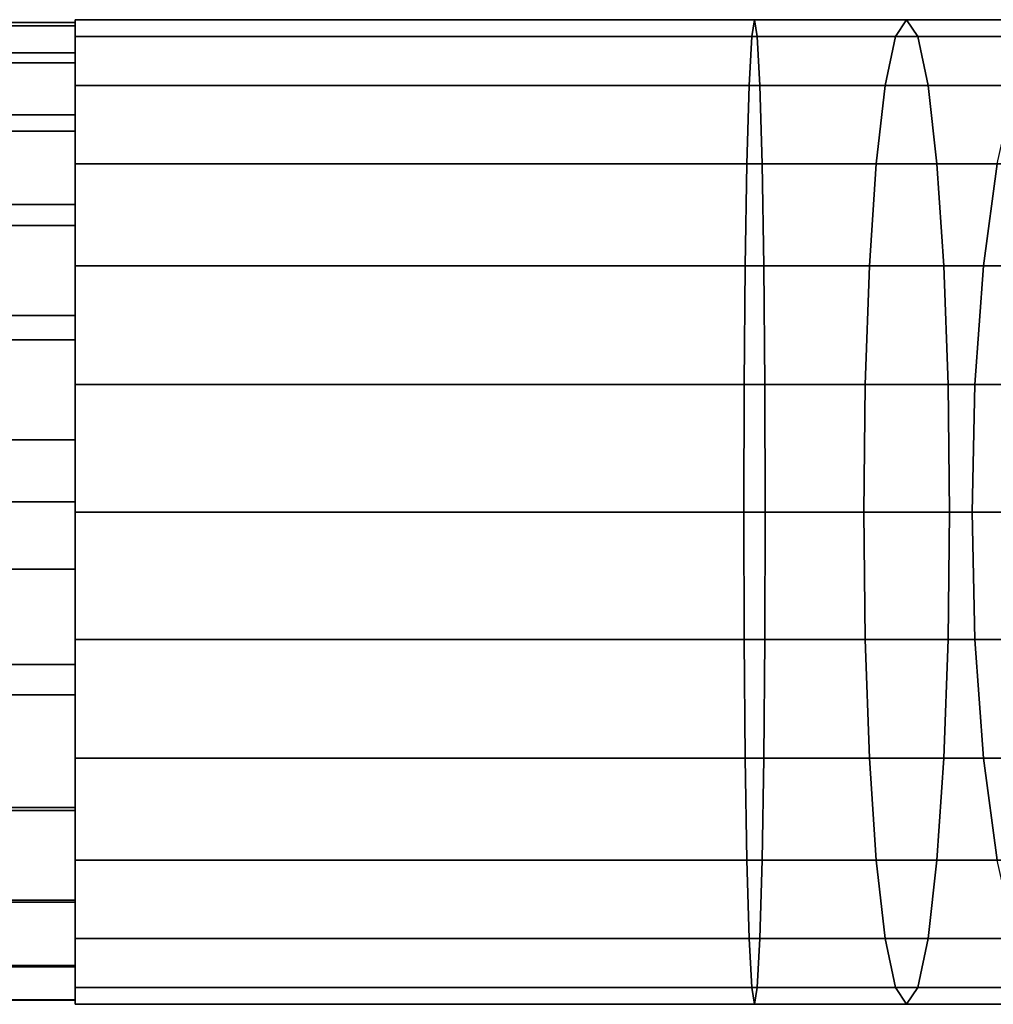
# Model space of a CAD drawing. Extents: x -0.36 to 0.33, y -0.09 to 0.
# Drawn here: x 0.046 to 0.079, y -0.09 to -0.057 of the extents above; entities that cross this region are included whole.
import ezdxf

# ---------------------------------------------------------------- set-up
doc = ezdxf.new("R2010")
doc.units = 0
doc.layers.add('L4_GEO_4', color=7, linetype='CONTINUOUS')
doc.layers.add('L6_GEO_H_2', color=7, linetype='CONTINUOUS')

msp = doc.modelspace()

# ---------------------------------------------------------------- linework, layer by layer
at = {"layer": 'L4_GEO_4', "color": 254}
for points, invisible_edges in [([(0.048325, -0.057, 0.035), (0.071187, -0.057562, 0.030729), (0.048325, -0.057562, 0.030729), (0.048325, -0.057, 0.035)], 9), ([(0.071187, -0.057562, 0.030729), (0.048325, -0.057, 0.035), (0.071094, -0.057, 0.035), (0.071187, -0.057562, 0.030729)], 9), ([(0.048325, -0.057562, 0.03927), (0.071094, -0.057, 0.035), (0.048325, -0.057, 0.035), (0.048325, -0.057562, 0.03927)], 9), ([(0.071094, -0.057, 0.035), (0.048325, -0.057562, 0.03927), (0.071001, -0.057562, 0.03927), (0.071094, -0.057, 0.035)], 9), ([(0.048325, -0.057562, 0.030729), (0.048325, -0.057562, 0.03927), (0.048325, -0.057, 0.035), (0.048325, -0.057562, 0.030729)], 9), ([(0.071001, -0.057562, 0.03927), (0.076192, -0.057, 0.035223), (0.071094, -0.057, 0.035), (0.071001, -0.057562, 0.03927)], 9), ([(0.076192, -0.057, 0.035223), (0.071001, -0.057562, 0.03927), (0.07582, -0.057562, 0.039481), (0.076192, -0.057, 0.035223)], 9), ([(0.071094, -0.057, 0.035), (0.076565, -0.057562, 0.030964), (0.071187, -0.057562, 0.030729), (0.071094, -0.057, 0.035)], 9), ([(0.076565, -0.057562, 0.030964), (0.071094, -0.057, 0.035), (0.076192, -0.057, 0.035223), (0.076565, -0.057562, 0.030964)], 9), ([(0.07582, -0.057562, 0.039481), (0.081252, -0.057, 0.035889), (0.076192, -0.057, 0.035223), (0.07582, -0.057562, 0.039481)], 9), ([(0.081252, -0.057, 0.035889), (0.07582, -0.057562, 0.039481), (0.08051, -0.057562, 0.040098), (0.081252, -0.057, 0.035889)], 9), ([(0.076192, -0.057, 0.035223), (0.081995, -0.057562, 0.031679), (0.076565, -0.057562, 0.030964), (0.076192, -0.057, 0.035223)], 9), ([(0.081995, -0.057562, 0.031679), (0.076192, -0.057, 0.035223), (0.081252, -0.057, 0.035889), (0.081995, -0.057562, 0.031679)], 9), ([(0.048325, -0.057562, 0.030729), (0.071274, -0.059211, 0.02675), (0.048325, -0.059211, 0.02675), (0.048325, -0.057562, 0.030729)], 9), ([(0.071274, -0.059211, 0.02675), (0.048325, -0.057562, 0.030729), (0.071187, -0.057562, 0.030729), (0.071274, -0.059211, 0.02675)], 9), ([(0.048325, -0.059211, 0.04325), (0.071001, -0.057562, 0.03927), (0.048325, -0.057562, 0.03927), (0.048325, -0.059211, 0.04325)], 9), ([(0.071001, -0.057562, 0.03927), (0.048325, -0.059211, 0.04325), (0.070914, -0.059211, 0.04325), (0.071001, -0.057562, 0.03927)], 9), ([(0.048325, -0.059211, 0.02675), (0.048325, -0.059211, 0.04325), (0.048325, -0.057562, 0.03927), (0.048325, -0.059211, 0.02675)], 13), ([(0.048325, -0.059211, 0.02675), (0.048325, -0.057562, 0.03927), (0.048325, -0.057562, 0.030729), (0.048325, -0.059211, 0.02675)], 11), ([(0.070914, -0.059211, 0.04325), (0.07582, -0.057562, 0.039481), (0.071001, -0.057562, 0.03927), (0.070914, -0.059211, 0.04325)], 9), ([(0.07582, -0.057562, 0.039481), (0.070914, -0.059211, 0.04325), (0.075473, -0.059211, 0.043449), (0.07582, -0.057562, 0.039481)], 9), ([(0.071187, -0.057562, 0.030729), (0.076912, -0.059211, 0.026996), (0.071274, -0.059211, 0.02675), (0.071187, -0.057562, 0.030729)], 9), ([(0.076912, -0.059211, 0.026996), (0.071187, -0.057562, 0.030729), (0.076565, -0.057562, 0.030964), (0.076912, -0.059211, 0.026996)], 9), ([(0.075473, -0.059211, 0.043449), (0.08051, -0.057562, 0.040098), (0.07582, -0.057562, 0.039481), (0.075473, -0.059211, 0.043449)], 9), ([(0.08051, -0.057562, 0.040098), (0.075473, -0.059211, 0.043449), (0.079818, -0.059211, 0.044021), (0.08051, -0.057562, 0.040098)], 9), ([(0.076565, -0.057562, 0.030964), (0.082686, -0.059211, 0.027756), (0.076912, -0.059211, 0.026996), (0.076565, -0.057562, 0.030964)], 9), ([(0.082686, -0.059211, 0.027756), (0.076565, -0.057562, 0.030964), (0.081995, -0.057562, 0.031679), (0.082686, -0.059211, 0.027756)], 9), ([(0.048325, -0.059211, 0.02675), (0.071348, -0.061833, 0.023333), (0.048325, -0.061833, 0.023333), (0.048325, -0.059211, 0.02675)], 9), ([(0.071348, -0.061833, 0.023333), (0.048325, -0.059211, 0.02675), (0.071274, -0.059211, 0.02675), (0.071348, -0.061833, 0.023333)], 9), ([(0.048325, -0.061833, 0.046667), (0.070914, -0.059211, 0.04325), (0.048325, -0.059211, 0.04325), (0.048325, -0.061833, 0.046667)], 9), ([(0.070914, -0.059211, 0.04325), (0.048325, -0.061833, 0.046667), (0.070839, -0.061833, 0.046667), (0.070914, -0.059211, 0.04325)], 9), ([(0.048325, -0.061833, 0.023333), (0.048325, -0.061833, 0.046667), (0.048325, -0.059211, 0.04325), (0.048325, -0.061833, 0.023333)], 13), ([(0.048325, -0.061833, 0.023333), (0.048325, -0.059211, 0.04325), (0.048325, -0.059211, 0.02675), (0.048325, -0.061833, 0.023333)], 11), ([(0.070839, -0.061833, 0.046667), (0.075473, -0.059211, 0.043449), (0.070914, -0.059211, 0.04325), (0.070839, -0.061833, 0.046667)], 9), ([(0.075473, -0.059211, 0.043449), (0.070839, -0.061833, 0.046667), (0.075175, -0.061833, 0.046856), (0.075473, -0.059211, 0.043449)], 9), ([(0.071274, -0.059211, 0.02675), (0.07721, -0.061833, 0.023589), (0.071348, -0.061833, 0.023333), (0.071274, -0.059211, 0.02675)], 9), ([(0.07721, -0.061833, 0.023589), (0.071274, -0.059211, 0.02675), (0.076912, -0.059211, 0.026996), (0.07721, -0.061833, 0.023589)], 9), ([(0.075175, -0.061833, 0.046856), (0.079818, -0.059211, 0.044021), (0.075473, -0.059211, 0.043449), (0.075175, -0.061833, 0.046856)], 9), ([(0.079818, -0.059211, 0.044021), (0.075175, -0.061833, 0.046856), (0.079224, -0.061833, 0.04739), (0.079818, -0.059211, 0.044021)], 9), ([(0.076912, -0.059211, 0.026996), (0.08328, -0.061833, 0.024388), (0.07721, -0.061833, 0.023589), (0.076912, -0.059211, 0.026996)], 9), ([(0.08328, -0.061833, 0.024388), (0.076912, -0.059211, 0.026996), (0.082686, -0.059211, 0.027756), (0.08328, -0.061833, 0.024388)], 9), ([(0.071348, -0.061833, 0.023333), (0.048325, -0.06525, 0.020711), (0.048325, -0.061833, 0.023333), (0.071348, -0.061833, 0.023333)], 9), ([(0.048325, -0.06525, 0.020711), (0.071348, -0.061833, 0.023333), (0.071406, -0.06525, 0.020711), (0.048325, -0.06525, 0.020711)], 9), ([(0.070782, -0.06525, 0.049289), (0.048325, -0.061833, 0.046667), (0.048325, -0.06525, 0.049289), (0.070782, -0.06525, 0.049289)], 9), ([(0.048325, -0.061833, 0.046667), (0.070782, -0.06525, 0.049289), (0.070839, -0.061833, 0.046667), (0.048325, -0.061833, 0.046667)], 9), ([(0.048325, -0.06525, 0.020711), (0.048325, -0.06525, 0.049289), (0.048325, -0.061833, 0.046667), (0.048325, -0.06525, 0.020711)], 13), ([(0.048325, -0.06525, 0.020711), (0.048325, -0.061833, 0.046667), (0.048325, -0.061833, 0.023333), (0.048325, -0.06525, 0.020711)], 11), ([(0.074946, -0.06525, 0.049471), (0.070839, -0.061833, 0.046667), (0.070782, -0.06525, 0.049289), (0.074946, -0.06525, 0.049471)], 9), ([(0.070839, -0.061833, 0.046667), (0.074946, -0.06525, 0.049471), (0.075175, -0.061833, 0.046856), (0.070839, -0.061833, 0.046667)], 9), ([(0.07721, -0.061833, 0.023589), (0.071406, -0.06525, 0.020711), (0.071348, -0.061833, 0.023333), (0.07721, -0.061833, 0.023589)], 9), ([(0.071406, -0.06525, 0.020711), (0.07721, -0.061833, 0.023589), (0.077439, -0.06525, 0.020974), (0.071406, -0.06525, 0.020711)], 9), ([(0.078769, -0.06525, 0.049974), (0.075175, -0.061833, 0.046856), (0.074946, -0.06525, 0.049471), (0.078769, -0.06525, 0.049974)], 9), ([(0.075175, -0.061833, 0.046856), (0.078769, -0.06525, 0.049974), (0.079224, -0.061833, 0.04739), (0.075175, -0.061833, 0.046856)], 9), ([(0.08328, -0.061833, 0.024388), (0.077439, -0.06525, 0.020974), (0.07721, -0.061833, 0.023589), (0.08328, -0.061833, 0.024388)], 9), ([(0.077439, -0.06525, 0.020974), (0.08328, -0.061833, 0.024388), (0.083736, -0.06525, 0.021803), (0.077439, -0.06525, 0.020974)], 9), ([(0.082533, -0.06525, 0.050809), (0.079224, -0.061833, 0.04739), (0.078769, -0.06525, 0.049974), (0.082533, -0.06525, 0.050809)], 9), ([(0.071406, -0.06525, 0.020711), (0.048325, -0.06923, 0.019062), (0.048325, -0.06525, 0.020711), (0.071406, -0.06525, 0.020711)], 9), ([(0.048325, -0.06923, 0.019062), (0.071406, -0.06525, 0.020711), (0.071442, -0.06923, 0.019062), (0.048325, -0.06923, 0.019062)], 9), ([(0.070746, -0.06923, 0.050938), (0.048325, -0.06525, 0.049289), (0.048325, -0.06923, 0.050938), (0.070746, -0.06923, 0.050938)], 9), ([(0.048325, -0.06525, 0.049289), (0.070746, -0.06923, 0.050938), (0.070782, -0.06525, 0.049289), (0.048325, -0.06525, 0.049289)], 9), ([(0.048325, -0.06923, 0.019062), (0.048325, -0.06923, 0.050938), (0.048325, -0.06525, 0.049289), (0.048325, -0.06923, 0.019062)], 13), ([(0.048325, -0.06923, 0.019062), (0.048325, -0.06525, 0.049289), (0.048325, -0.06525, 0.020711), (0.048325, -0.06923, 0.019062)], 11), ([(0.074802, -0.06923, 0.051115), (0.070782, -0.06525, 0.049289), (0.070746, -0.06923, 0.050938), (0.074802, -0.06923, 0.051115)], 9), ([(0.070782, -0.06525, 0.049289), (0.074802, -0.06923, 0.051115), (0.074946, -0.06525, 0.049471), (0.070782, -0.06525, 0.049289)], 9), ([(0.077439, -0.06525, 0.020974), (0.071442, -0.06923, 0.019062), (0.071406, -0.06525, 0.020711), (0.077439, -0.06525, 0.020974)], 9), ([(0.071442, -0.06923, 0.019062), (0.077439, -0.06525, 0.020974), (0.077583, -0.06923, 0.01933), (0.071442, -0.06923, 0.019062)], 9), ([(0.078482, -0.06923, 0.051599), (0.074946, -0.06525, 0.049471), (0.074802, -0.06923, 0.051115), (0.078482, -0.06923, 0.051599)], 9), ([(0.074946, -0.06525, 0.049471), (0.078482, -0.06923, 0.051599), (0.078769, -0.06525, 0.049974), (0.074946, -0.06525, 0.049471)], 9), ([(0.083736, -0.06525, 0.021803), (0.077583, -0.06923, 0.01933), (0.077439, -0.06525, 0.020974), (0.083736, -0.06525, 0.021803)], 9), ([(0.077583, -0.06923, 0.01933), (0.083736, -0.06525, 0.021803), (0.084022, -0.06923, 0.020178), (0.077583, -0.06923, 0.01933)], 9), ([(0.082106, -0.06923, 0.052403), (0.078769, -0.06525, 0.049974), (0.078482, -0.06923, 0.051599), (0.082106, -0.06923, 0.052403)], 9), ([(0.078769, -0.06525, 0.049974), (0.082106, -0.06923, 0.052403), (0.082533, -0.06525, 0.050809), (0.078769, -0.06525, 0.049974)], 9), ([(0.071442, -0.06923, 0.019062), (0.048325, -0.0735, 0.0185), (0.048325, -0.06923, 0.019062), (0.071442, -0.06923, 0.019062)], 9), ([(0.048325, -0.0735, 0.0185), (0.071442, -0.06923, 0.019062), (0.071454, -0.0735, 0.0185), (0.048325, -0.0735, 0.0185)], 9), ([(0.070734, -0.0735, 0.0515), (0.048325, -0.06923, 0.050938), (0.048325, -0.0735, 0.0515), (0.070734, -0.0735, 0.0515)], 9), ([(0.048325, -0.06923, 0.050938), (0.070734, -0.0735, 0.0515), (0.070746, -0.06923, 0.050938), (0.048325, -0.06923, 0.050938)], 9), ([(0.048325, -0.0735, 0.0185), (0.048325, -0.0735, 0.0515), (0.048325, -0.06923, 0.050938), (0.048325, -0.0735, 0.0185)], 13), ([(0.048325, -0.0735, 0.0185), (0.048325, -0.06923, 0.050938), (0.048325, -0.06923, 0.019062), (0.048325, -0.0735, 0.0185)], 11), ([(0.074753, -0.0735, 0.051675), (0.070746, -0.06923, 0.050938), (0.070734, -0.0735, 0.0515), (0.074753, -0.0735, 0.051675)], 9), ([(0.070746, -0.06923, 0.050938), (0.074753, -0.0735, 0.051675), (0.074802, -0.06923, 0.051115), (0.070746, -0.06923, 0.050938)], 9), ([(0.077583, -0.06923, 0.01933), (0.071454, -0.0735, 0.0185), (0.071442, -0.06923, 0.019062), (0.077583, -0.06923, 0.01933)], 9), ([(0.071454, -0.0735, 0.0185), (0.077583, -0.06923, 0.01933), (0.077632, -0.0735, 0.01877), (0.071454, -0.0735, 0.0185)], 9), ([(0.078384, -0.0735, 0.052154), (0.074802, -0.06923, 0.051115), (0.074753, -0.0735, 0.051675), (0.078384, -0.0735, 0.052154)], 9), ([(0.074802, -0.06923, 0.051115), (0.078384, -0.0735, 0.052154), (0.078482, -0.06923, 0.051599), (0.074802, -0.06923, 0.051115)], 9), ([(0.084022, -0.06923, 0.020178), (0.077632, -0.0735, 0.01877), (0.077583, -0.06923, 0.01933), (0.084022, -0.06923, 0.020178)], 9), ([(0.077632, -0.0735, 0.01877), (0.084022, -0.06923, 0.020178), (0.08412, -0.0735, 0.019624), (0.077632, -0.0735, 0.01877)], 9), ([(0.08196, -0.0735, 0.052946), (0.078482, -0.06923, 0.051599), (0.078384, -0.0735, 0.052154), (0.08196, -0.0735, 0.052946)], 9), ([(0.078482, -0.06923, 0.051599), (0.08196, -0.0735, 0.052946), (0.082106, -0.06923, 0.052403), (0.078482, -0.06923, 0.051599)], 9), ([(0.071454, -0.0735, 0.0185), (0.048325, -0.077771, 0.019062), (0.048325, -0.0735, 0.0185), (0.071454, -0.0735, 0.0185)], 9), ([(0.048325, -0.077771, 0.019062), (0.071454, -0.0735, 0.0185), (0.071442, -0.077771, 0.019062), (0.048325, -0.077771, 0.019062)], 9), ([(0.070746, -0.077771, 0.050938), (0.048325, -0.0735, 0.0515), (0.048325, -0.077771, 0.050938), (0.070746, -0.077771, 0.050938)], 9), ([(0.048325, -0.0735, 0.0515), (0.070746, -0.077771, 0.050938), (0.070734, -0.0735, 0.0515), (0.048325, -0.0735, 0.0515)], 9), ([(0.048325, -0.077771, 0.019062), (0.048325, -0.077771, 0.050938), (0.048325, -0.0735, 0.0515), (0.048325, -0.077771, 0.019062)], 13), ([(0.048325, -0.077771, 0.019062), (0.048325, -0.0735, 0.0515), (0.048325, -0.0735, 0.0185), (0.048325, -0.077771, 0.019062)], 11), ([(0.070746, -0.077771, 0.050938), (0.074753, -0.0735, 0.051675), (0.070734, -0.0735, 0.0515), (0.070746, -0.077771, 0.050938)], 9), ([(0.074753, -0.0735, 0.051675), (0.070746, -0.077771, 0.050938), (0.074802, -0.077771, 0.051115), (0.074753, -0.0735, 0.051675)], 9), ([(0.071454, -0.0735, 0.0185), (0.077583, -0.077771, 0.01933), (0.071442, -0.077771, 0.019062), (0.071454, -0.0735, 0.0185)], 9), ([(0.077583, -0.077771, 0.01933), (0.071454, -0.0735, 0.0185), (0.077632, -0.0735, 0.01877), (0.077583, -0.077771, 0.01933)], 9), ([(0.074802, -0.077771, 0.051115), (0.078384, -0.0735, 0.052154), (0.074753, -0.0735, 0.051675), (0.074802, -0.077771, 0.051115)], 9), ([(0.078384, -0.0735, 0.052154), (0.074802, -0.077771, 0.051115), (0.078482, -0.077771, 0.051599), (0.078384, -0.0735, 0.052154)], 9), ([(0.077632, -0.0735, 0.01877), (0.084022, -0.077771, 0.020178), (0.077583, -0.077771, 0.01933), (0.077632, -0.0735, 0.01877)], 9), ([(0.084022, -0.077771, 0.020178), (0.077632, -0.0735, 0.01877), (0.08412, -0.0735, 0.019624), (0.084022, -0.077771, 0.020178)], 9), ([(0.078482, -0.077771, 0.051599), (0.08196, -0.0735, 0.052946), (0.078384, -0.0735, 0.052154), (0.078482, -0.077771, 0.051599)], 9), ([(0.08196, -0.0735, 0.052946), (0.078482, -0.077771, 0.051599), (0.082106, -0.077771, 0.052403), (0.08196, -0.0735, 0.052946)], 9), ([(0.071442, -0.077771, 0.019062), (0.048325, -0.08175, 0.020711), (0.048325, -0.077771, 0.019062), (0.071442, -0.077771, 0.019062)], 9), ([(0.048325, -0.08175, 0.020711), (0.071442, -0.077771, 0.019062), (0.071406, -0.08175, 0.020711), (0.048325, -0.08175, 0.020711)], 9), ([(0.070782, -0.08175, 0.049289), (0.048325, -0.077771, 0.050938), (0.048325, -0.08175, 0.049289), (0.070782, -0.08175, 0.049289)], 9), ([(0.048325, -0.077771, 0.050938), (0.070782, -0.08175, 0.049289), (0.070746, -0.077771, 0.050938), (0.048325, -0.077771, 0.050938)], 9), ([(0.048325, -0.08175, 0.020711), (0.048325, -0.08175, 0.049289), (0.048325, -0.077771, 0.050938), (0.048325, -0.08175, 0.020711)], 13), ([(0.048325, -0.08175, 0.020711), (0.048325, -0.077771, 0.050938), (0.048325, -0.077771, 0.019062), (0.048325, -0.08175, 0.020711)], 11), ([(0.070782, -0.08175, 0.049289), (0.074802, -0.077771, 0.051115), (0.070746, -0.077771, 0.050938), (0.070782, -0.08175, 0.049289)], 9), ([(0.074802, -0.077771, 0.051115), (0.070782, -0.08175, 0.049289), (0.074946, -0.08175, 0.049471), (0.074802, -0.077771, 0.051115)], 9), ([(0.071442, -0.077771, 0.019062), (0.077439, -0.08175, 0.020974), (0.071406, -0.08175, 0.020711), (0.071442, -0.077771, 0.019062)], 9), ([(0.077439, -0.08175, 0.020974), (0.071442, -0.077771, 0.019062), (0.077583, -0.077771, 0.01933), (0.077439, -0.08175, 0.020974)], 9), ([(0.074946, -0.08175, 0.049471), (0.078482, -0.077771, 0.051599), (0.074802, -0.077771, 0.051115), (0.074946, -0.08175, 0.049471)], 9), ([(0.078482, -0.077771, 0.051599), (0.074946, -0.08175, 0.049471), (0.078769, -0.08175, 0.049974), (0.078482, -0.077771, 0.051599)], 9), ([(0.077583, -0.077771, 0.01933), (0.083736, -0.08175, 0.021803), (0.077439, -0.08175, 0.020974), (0.077583, -0.077771, 0.01933)], 9), ([(0.083736, -0.08175, 0.021803), (0.077583, -0.077771, 0.01933), (0.084022, -0.077771, 0.020178), (0.083736, -0.08175, 0.021803)], 9), ([(0.078769, -0.08175, 0.049974), (0.082106, -0.077771, 0.052403), (0.078482, -0.077771, 0.051599), (0.078769, -0.08175, 0.049974)], 9), ([(0.082106, -0.077771, 0.052403), (0.078769, -0.08175, 0.049974), (0.082533, -0.08175, 0.050809), (0.082106, -0.077771, 0.052403)], 9), ([(0.071406, -0.08175, 0.020711), (0.048325, -0.085167, 0.023333), (0.048325, -0.08175, 0.020711), (0.071406, -0.08175, 0.020711)], 9), ([(0.048325, -0.085167, 0.023333), (0.071406, -0.08175, 0.020711), (0.071348, -0.085167, 0.023333), (0.048325, -0.085167, 0.023333)], 9), ([(0.070839, -0.085167, 0.046667), (0.048325, -0.08175, 0.049289), (0.048325, -0.085167, 0.046667), (0.070839, -0.085167, 0.046667)], 9), ([(0.048325, -0.08175, 0.049289), (0.070839, -0.085167, 0.046667), (0.070782, -0.08175, 0.049289), (0.048325, -0.08175, 0.049289)], 9), ([(0.048325, -0.085167, 0.023333), (0.048325, -0.085167, 0.046667), (0.048325, -0.08175, 0.049289), (0.048325, -0.085167, 0.023333)], 13), ([(0.048325, -0.085167, 0.023333), (0.048325, -0.08175, 0.049289), (0.048325, -0.08175, 0.020711), (0.048325, -0.085167, 0.023333)], 11), ([(0.070839, -0.085167, 0.046667), (0.074946, -0.08175, 0.049471), (0.070782, -0.08175, 0.049289), (0.070839, -0.085167, 0.046667)], 9), ([(0.074946, -0.08175, 0.049471), (0.070839, -0.085167, 0.046667), (0.075175, -0.085167, 0.046856), (0.074946, -0.08175, 0.049471)], 9), ([(0.071406, -0.08175, 0.020711), (0.07721, -0.085167, 0.023589), (0.071348, -0.085167, 0.023333), (0.071406, -0.08175, 0.020711)], 9), ([(0.07721, -0.085167, 0.023589), (0.071406, -0.08175, 0.020711), (0.077439, -0.08175, 0.020974), (0.07721, -0.085167, 0.023589)], 9), ([(0.075175, -0.085167, 0.046856), (0.078769, -0.08175, 0.049974), (0.074946, -0.08175, 0.049471), (0.075175, -0.085167, 0.046856)], 9), ([(0.078769, -0.08175, 0.049974), (0.075175, -0.085167, 0.046856), (0.079224, -0.085167, 0.04739), (0.078769, -0.08175, 0.049974)], 9), ([(0.077439, -0.08175, 0.020974), (0.08328, -0.085167, 0.024388), (0.07721, -0.085167, 0.023589), (0.077439, -0.08175, 0.020974)], 9), ([(0.08328, -0.085167, 0.024388), (0.077439, -0.08175, 0.020974), (0.083736, -0.08175, 0.021803), (0.08328, -0.085167, 0.024388)], 9), ([(0.079224, -0.085167, 0.04739), (0.082533, -0.08175, 0.050809), (0.078769, -0.08175, 0.049974), (0.079224, -0.085167, 0.04739)], 9), ([(0.070839, -0.085167, 0.046667), (0.048325, -0.087789, 0.04325), (0.070914, -0.087789, 0.04325), (0.070839, -0.085167, 0.046667)], 9), ([(0.048325, -0.087789, 0.04325), (0.070839, -0.085167, 0.046667), (0.048325, -0.085167, 0.046667), (0.048325, -0.087789, 0.04325)], 9), ([(0.071274, -0.087789, 0.02675), (0.048325, -0.085167, 0.023333), (0.071348, -0.085167, 0.023333), (0.071274, -0.087789, 0.02675)], 9), ([(0.048325, -0.085167, 0.023333), (0.071274, -0.087789, 0.02675), (0.048325, -0.087789, 0.02675), (0.048325, -0.085167, 0.023333)], 9), ([(0.048325, -0.087789, 0.02675), (0.048325, -0.087789, 0.04325), (0.048325, -0.085167, 0.046667), (0.048325, -0.087789, 0.02675)], 13), ([(0.048325, -0.087789, 0.02675), (0.048325, -0.085167, 0.046667), (0.048325, -0.085167, 0.023333), (0.048325, -0.087789, 0.02675)], 11), ([(0.075473, -0.087789, 0.043449), (0.070839, -0.085167, 0.046667), (0.070914, -0.087789, 0.04325), (0.075473, -0.087789, 0.043449)], 9), ([(0.070839, -0.085167, 0.046667), (0.075473, -0.087789, 0.043449), (0.075175, -0.085167, 0.046856), (0.070839, -0.085167, 0.046667)], 9), ([(0.07721, -0.085167, 0.023589), (0.071274, -0.087789, 0.02675), (0.071348, -0.085167, 0.023333), (0.07721, -0.085167, 0.023589)], 9), ([(0.071274, -0.087789, 0.02675), (0.07721, -0.085167, 0.023589), (0.076912, -0.087789, 0.026996), (0.071274, -0.087789, 0.02675)], 9), ([(0.079818, -0.087789, 0.044021), (0.075175, -0.085167, 0.046856), (0.075473, -0.087789, 0.043449), (0.079818, -0.087789, 0.044021)], 9), ([(0.075175, -0.085167, 0.046856), (0.079818, -0.087789, 0.044021), (0.079224, -0.085167, 0.04739), (0.075175, -0.085167, 0.046856)], 9), ([(0.08328, -0.085167, 0.024388), (0.076912, -0.087789, 0.026996), (0.07721, -0.085167, 0.023589), (0.08328, -0.085167, 0.024388)], 9), ([(0.076912, -0.087789, 0.026996), (0.08328, -0.085167, 0.024388), (0.082686, -0.087789, 0.027756), (0.076912, -0.087789, 0.026996)], 9), ([(0.070914, -0.087789, 0.04325), (0.048325, -0.089438, 0.03927), (0.071001, -0.089438, 0.03927), (0.070914, -0.087789, 0.04325)], 9), ([(0.048325, -0.089438, 0.03927), (0.070914, -0.087789, 0.04325), (0.048325, -0.087789, 0.04325), (0.048325, -0.089438, 0.03927)], 9), ([(0.071187, -0.089438, 0.030729), (0.048325, -0.087789, 0.02675), (0.071274, -0.087789, 0.02675), (0.071187, -0.089438, 0.030729)], 9), ([(0.048325, -0.087789, 0.02675), (0.071187, -0.089438, 0.030729), (0.048325, -0.089438, 0.030729), (0.048325, -0.087789, 0.02675)], 9), ([(0.048325, -0.089438, 0.030729), (0.048325, -0.089438, 0.03927), (0.048325, -0.087789, 0.04325), (0.048325, -0.089438, 0.030729)], 13), ([(0.048325, -0.089438, 0.030729), (0.048325, -0.087789, 0.04325), (0.048325, -0.087789, 0.02675), (0.048325, -0.089438, 0.030729)], 11), ([(0.07582, -0.089438, 0.039481), (0.070914, -0.087789, 0.04325), (0.071001, -0.089438, 0.03927), (0.07582, -0.089438, 0.039481)], 9), ([(0.070914, -0.087789, 0.04325), (0.07582, -0.089438, 0.039481), (0.075473, -0.087789, 0.043449), (0.070914, -0.087789, 0.04325)], 9), ([(0.076912, -0.087789, 0.026996), (0.071187, -0.089438, 0.030729), (0.071274, -0.087789, 0.02675), (0.076912, -0.087789, 0.026996)], 9), ([(0.071187, -0.089438, 0.030729), (0.076912, -0.087789, 0.026996), (0.076565, -0.089438, 0.030964), (0.071187, -0.089438, 0.030729)], 9), ([(0.08051, -0.089438, 0.040098), (0.075473, -0.087789, 0.043449), (0.07582, -0.089438, 0.039481), (0.08051, -0.089438, 0.040098)], 9), ([(0.075473, -0.087789, 0.043449), (0.08051, -0.089438, 0.040098), (0.079818, -0.087789, 0.044021), (0.075473, -0.087789, 0.043449)], 9), ([(0.082686, -0.087789, 0.027756), (0.076565, -0.089438, 0.030964), (0.076912, -0.087789, 0.026996), (0.082686, -0.087789, 0.027756)], 9), ([(0.076565, -0.089438, 0.030964), (0.082686, -0.087789, 0.027756), (0.081995, -0.089438, 0.031679), (0.076565, -0.089438, 0.030964)], 9), ([(0.071001, -0.089438, 0.03927), (0.048325, -0.09, 0.035), (0.071094, -0.09, 0.035), (0.071001, -0.089438, 0.03927)], 9), ([(0.048325, -0.09, 0.035), (0.071001, -0.089438, 0.03927), (0.048325, -0.089438, 0.03927), (0.048325, -0.09, 0.035)], 9), ([(0.071094, -0.09, 0.035), (0.048325, -0.089438, 0.030729), (0.071187, -0.089438, 0.030729), (0.071094, -0.09, 0.035)], 9), ([(0.048325, -0.089438, 0.030729), (0.071094, -0.09, 0.035), (0.048325, -0.09, 0.035), (0.048325, -0.089438, 0.030729)], 9), ([(0.048325, -0.089438, 0.03927), (0.048325, -0.089438, 0.030729), (0.048325, -0.09, 0.035), (0.048325, -0.089438, 0.03927)], 9), ([(0.076192, -0.09, 0.035223), (0.071001, -0.089438, 0.03927), (0.071094, -0.09, 0.035), (0.076192, -0.09, 0.035223)], 9), ([(0.071001, -0.089438, 0.03927), (0.076192, -0.09, 0.035223), (0.07582, -0.089438, 0.039481), (0.071001, -0.089438, 0.03927)], 9), ([(0.076565, -0.089438, 0.030964), (0.071094, -0.09, 0.035), (0.071187, -0.089438, 0.030729), (0.076565, -0.089438, 0.030964)], 9), ([(0.071094, -0.09, 0.035), (0.076565, -0.089438, 0.030964), (0.076192, -0.09, 0.035223), (0.071094, -0.09, 0.035)], 9), ([(0.081252, -0.09, 0.035889), (0.07582, -0.089438, 0.039481), (0.076192, -0.09, 0.035223), (0.081252, -0.09, 0.035889)], 9), ([(0.07582, -0.089438, 0.039481), (0.081252, -0.09, 0.035889), (0.08051, -0.089438, 0.040098), (0.07582, -0.089438, 0.039481)], 9), ([(0.081995, -0.089438, 0.031679), (0.076192, -0.09, 0.035223), (0.076565, -0.089438, 0.030964), (0.081995, -0.089438, 0.031679)], 9), ([(0.076192, -0.09, 0.035223), (0.081995, -0.089438, 0.031679), (0.081252, -0.09, 0.035889), (0.076192, -0.09, 0.035223)], 9)]:
    msp.add_3dface(points, dxfattribs=dict(at, invisible_edges=invisible_edges))
at = {"layer": 'L6_GEO_H_2', "color": 254}
for points, invisible_edges in [([(-0.257974, -0.057091, 0.036725), (0.048325, -0.057208, 0.032387), (-0.257974, -0.057208, 0.032387), (-0.257974, -0.057091, 0.036725)], 9), ([(0.048325, -0.057208, 0.032387), (-0.257974, -0.057091, 0.036725), (0.048325, -0.057091, 0.036725), (0.048325, -0.057208, 0.032387)], 9), ([(-0.257974, -0.058109, 0.040943), (0.048325, -0.057091, 0.036725), (-0.257974, -0.057091, 0.036725), (-0.257974, -0.058109, 0.040943)], 9), ([(0.048325, -0.057091, 0.036725), (-0.257974, -0.058109, 0.040943), (0.048325, -0.058109, 0.040943), (0.048325, -0.057091, 0.036725)], 9), ([(-0.257974, -0.057208, 0.032387), (0.048325, -0.058451, 0.02823), (-0.257974, -0.058451, 0.02823), (-0.257974, -0.057208, 0.032387)], 9), ([(0.048325, -0.058451, 0.02823), (-0.257974, -0.057208, 0.032387), (0.048325, -0.057208, 0.032387), (0.048325, -0.058451, 0.02823)], 9), ([(0.048325, -0.058109, 0.040943), (0.048325, -0.057208, 0.032387), (0.048325, -0.057091, 0.036725), (0.048325, -0.058109, 0.040943)], 9), ([(0.048325, -0.058109, 0.040943), (0.048325, -0.058451, 0.02823), (0.048325, -0.057208, 0.032387), (0.048325, -0.058109, 0.040943)], 13), ([(-0.257974, -0.060192, 0.04475), (0.048325, -0.058109, 0.040943), (-0.257974, -0.058109, 0.040943), (-0.257974, -0.060192, 0.04475)], 9), ([(0.048325, -0.058109, 0.040943), (-0.257974, -0.060192, 0.04475), (0.048325, -0.060192, 0.04475), (0.048325, -0.058109, 0.040943)], 9), ([(0.048325, -0.060192, 0.04475), (0.048325, -0.058451, 0.02823), (0.048325, -0.058109, 0.040943), (0.048325, -0.060192, 0.04475)], 11), ([(-0.257974, -0.058451, 0.02823), (0.048325, -0.060736, 0.02454), (-0.257974, -0.060736, 0.02454), (-0.257974, -0.058451, 0.02823)], 9), ([(0.048325, -0.060736, 0.02454), (-0.257974, -0.058451, 0.02823), (0.048325, -0.058451, 0.02823), (0.048325, -0.060736, 0.02454)], 9), ([(0.048325, -0.060192, 0.04475), (0.048325, -0.060736, 0.02454), (0.048325, -0.058451, 0.02823), (0.048325, -0.060192, 0.04475)], 13), ([(-0.257974, -0.063195, 0.047882), (0.048325, -0.060192, 0.04475), (-0.257974, -0.060192, 0.04475), (-0.257974, -0.063195, 0.047882)], 9), ([(0.048325, -0.060192, 0.04475), (-0.257974, -0.063195, 0.047882), (0.048325, -0.063195, 0.047882), (0.048325, -0.060192, 0.04475)], 9), ([(0.048325, -0.063195, 0.047882), (0.048325, -0.060736, 0.02454), (0.048325, -0.060192, 0.04475), (0.048325, -0.063195, 0.047882)], 11), ([(0.048325, -0.060736, 0.02454), (-0.257974, -0.063903, 0.021574), (-0.257974, -0.060736, 0.02454), (0.048325, -0.060736, 0.02454)], 9), ([(-0.257974, -0.063903, 0.021574), (0.048325, -0.060736, 0.02454), (0.048325, -0.063903, 0.021574), (-0.257974, -0.063903, 0.021574)], 9), ([(0.048325, -0.063195, 0.047882), (0.048325, -0.063903, 0.021574), (0.048325, -0.060736, 0.02454), (0.048325, -0.063195, 0.047882)], 13), ([(0.048325, -0.066911, 0.050123), (-0.257974, -0.063195, 0.047882), (-0.257974, -0.066911, 0.050123), (0.048325, -0.066911, 0.050123)], 9), ([(-0.257974, -0.063195, 0.047882), (0.048325, -0.066911, 0.050123), (0.048325, -0.063195, 0.047882), (-0.257974, -0.063195, 0.047882)], 9), ([(0.048325, -0.066911, 0.050123), (0.048325, -0.063903, 0.021574), (0.048325, -0.063195, 0.047882), (0.048325, -0.066911, 0.050123)], 11), ([(0.048325, -0.063903, 0.021574), (-0.257974, -0.067734, 0.019537), (-0.257974, -0.063903, 0.021574), (0.048325, -0.063903, 0.021574)], 9), ([(-0.257974, -0.067734, 0.019537), (0.048325, -0.063903, 0.021574), (0.048325, -0.067734, 0.019537), (-0.257974, -0.067734, 0.019537)], 9), ([(0.048325, -0.066911, 0.050123), (0.048325, -0.067734, 0.019537), (0.048325, -0.063903, 0.021574), (0.048325, -0.066911, 0.050123)], 13), ([(0.048325, -0.071082, 0.051318), (-0.257974, -0.066911, 0.050123), (-0.257974, -0.071082, 0.051318), (0.048325, -0.071082, 0.051318)], 9), ([(-0.257974, -0.066911, 0.050123), (0.048325, -0.071082, 0.051318), (0.048325, -0.066911, 0.050123), (-0.257974, -0.066911, 0.050123)], 9), ([(0.048325, -0.071082, 0.051318), (0.048325, -0.067734, 0.019537), (0.048325, -0.066911, 0.050123), (0.048325, -0.071082, 0.051318)], 11), ([(0.048325, -0.067734, 0.019537), (-0.257974, -0.073154, 0.0185), (-0.257974, -0.067734, 0.019537), (0.048325, -0.067734, 0.019537)], 9), ([(-0.257974, -0.073154, 0.0185), (0.048325, -0.067734, 0.019537), (0.048325, -0.073154, 0.0185), (-0.257974, -0.073154, 0.0185)], 9), ([(0.048325, -0.071082, 0.051318), (0.048325, -0.073154, 0.0185), (0.048325, -0.067734, 0.019537), (0.048325, -0.071082, 0.051318)], 13), ([(0.048325, -0.075421, 0.051384), (-0.257974, -0.071082, 0.051318), (-0.257974, -0.075421, 0.051384), (0.048325, -0.075421, 0.051384)], 9), ([(-0.257974, -0.071082, 0.051318), (0.048325, -0.075421, 0.051384), (0.048325, -0.071082, 0.051318), (-0.257974, -0.071082, 0.051318)], 9), ([(0.048325, -0.075421, 0.051384), (0.048325, -0.073154, 0.0185), (0.048325, -0.071082, 0.051318), (0.048325, -0.075421, 0.051384)], 11), ([(0.048325, -0.073154, 0.0185), (-0.257974, -0.078613, 0.019309), (-0.257974, -0.073154, 0.0185), (0.048325, -0.073154, 0.0185)], 9), ([(-0.257974, -0.078613, 0.019309), (0.048325, -0.073154, 0.0185), (0.048325, -0.078613, 0.019309), (-0.257974, -0.078613, 0.019309)], 9), ([(0.048325, -0.075421, 0.051384), (0.048325, -0.078613, 0.019309), (0.048325, -0.073154, 0.0185), (0.048325, -0.075421, 0.051384)], 13), ([(0.048325, -0.079627, 0.050317), (-0.257974, -0.075421, 0.051384), (-0.257974, -0.079627, 0.050317), (0.048325, -0.079627, 0.050317)], 9), ([(-0.257974, -0.075421, 0.051384), (0.048325, -0.079627, 0.050317), (0.048325, -0.075421, 0.051384), (-0.257974, -0.075421, 0.051384)], 9), ([(0.048325, -0.079627, 0.050317), (0.048325, -0.078613, 0.019309), (0.048325, -0.075421, 0.051384), (0.048325, -0.079627, 0.050317)], 11), ([(0.048325, -0.078613, 0.019309), (-0.257974, -0.0835, 0.021872), (-0.257974, -0.078613, 0.019309), (0.048325, -0.078613, 0.019309)], 9), ([(-0.257974, -0.0835, 0.021872), (0.048325, -0.078613, 0.019309), (0.048325, -0.0835, 0.021872), (-0.257974, -0.0835, 0.021872)], 9), ([(0.048325, -0.083409, 0.048189), (0.048325, -0.0835, 0.021872), (0.048325, -0.078613, 0.019309), (0.048325, -0.083409, 0.048189)], 13), ([(0.048325, -0.083409, 0.048189), (0.048325, -0.078613, 0.019309), (0.048325, -0.079627, 0.050317), (0.048325, -0.083409, 0.048189)], 11), ([(0.048325, -0.083409, 0.048189), (-0.257974, -0.079627, 0.050317), (-0.257974, -0.083409, 0.048189), (0.048325, -0.083409, 0.048189)], 9), ([(-0.257974, -0.079627, 0.050317), (0.048325, -0.083409, 0.048189), (0.048325, -0.079627, 0.050317), (-0.257974, -0.079627, 0.050317)], 9), ([(0.048325, -0.086506, 0.04515), (-0.257974, -0.083409, 0.048189), (-0.257974, -0.086506, 0.04515), (0.048325, -0.086506, 0.04515)], 9), ([(-0.257974, -0.083409, 0.048189), (0.048325, -0.086506, 0.04515), (0.048325, -0.083409, 0.048189), (-0.257974, -0.083409, 0.048189)], 9), ([(0.048325, -0.086506, 0.04515), (0.048325, -0.0835, 0.021872), (0.048325, -0.083409, 0.048189), (0.048325, -0.086506, 0.04515)], 11), ([(0.048325, -0.0835, 0.021872), (-0.257974, -0.086576, 0.024933), (-0.257974, -0.0835, 0.021872), (0.048325, -0.0835, 0.021872)], 9), ([(-0.257974, -0.086576, 0.024933), (0.048325, -0.0835, 0.021872), (0.048325, -0.086576, 0.024933), (-0.257974, -0.086576, 0.024933)], 9), ([(0.048325, -0.086506, 0.04515), (0.048325, -0.086576, 0.024933), (0.048325, -0.0835, 0.021872), (0.048325, -0.086506, 0.04515)], 13), ([(0.048325, -0.086506, 0.04515), (-0.257974, -0.088703, 0.041408), (0.048325, -0.088703, 0.041408), (0.048325, -0.086506, 0.04515)], 9), ([(-0.257974, -0.088703, 0.041408), (0.048325, -0.086506, 0.04515), (-0.257974, -0.086506, 0.04515), (-0.257974, -0.088703, 0.041408)], 9), ([(0.048325, -0.088747, 0.02869), (-0.257974, -0.086576, 0.024933), (0.048325, -0.086576, 0.024933), (0.048325, -0.088747, 0.02869)], 9), ([(-0.257974, -0.086576, 0.024933), (0.048325, -0.088747, 0.02869), (-0.257974, -0.088747, 0.02869), (-0.257974, -0.086576, 0.024933)], 9), ([(0.048325, -0.088703, 0.041408), (0.048325, -0.086576, 0.024933), (0.048325, -0.086506, 0.04515), (0.048325, -0.088703, 0.041408)], 11), ([(0.048325, -0.088703, 0.041408), (0.048325, -0.088747, 0.02869), (0.048325, -0.086576, 0.024933), (0.048325, -0.088703, 0.041408)], 13), ([(0.048325, -0.088703, 0.041408), (-0.257974, -0.089849, 0.037222), (0.048325, -0.089849, 0.037222), (0.048325, -0.088703, 0.041408)], 9), ([(-0.257974, -0.089849, 0.037222), (0.048325, -0.088703, 0.041408), (-0.257974, -0.088703, 0.041408), (-0.257974, -0.089849, 0.037222)], 9), ([(0.048325, -0.089864, 0.032883), (-0.257974, -0.088747, 0.02869), (0.048325, -0.088747, 0.02869), (0.048325, -0.089864, 0.032883)], 9), ([(-0.257974, -0.088747, 0.02869), (0.048325, -0.089864, 0.032883), (-0.257974, -0.089864, 0.032883), (-0.257974, -0.088747, 0.02869)], 9), ([(0.048325, -0.089849, 0.037222), (0.048325, -0.088747, 0.02869), (0.048325, -0.088703, 0.041408), (0.048325, -0.089849, 0.037222)], 11), ([(0.048325, -0.088747, 0.02869), (0.048325, -0.089849, 0.037222), (0.048325, -0.089864, 0.032883), (0.048325, -0.088747, 0.02869)], 9), ([(0.048325, -0.089849, 0.037222), (-0.257974, -0.089864, 0.032883), (0.048325, -0.089864, 0.032883), (0.048325, -0.089849, 0.037222)], 9), ([(-0.257974, -0.089864, 0.032883), (0.048325, -0.089849, 0.037222), (-0.257974, -0.089849, 0.037222), (-0.257974, -0.089864, 0.032883)], 9)]:
    msp.add_3dface(points, dxfattribs=dict(at, invisible_edges=invisible_edges))

doc.saveas('drawing.dxf')
